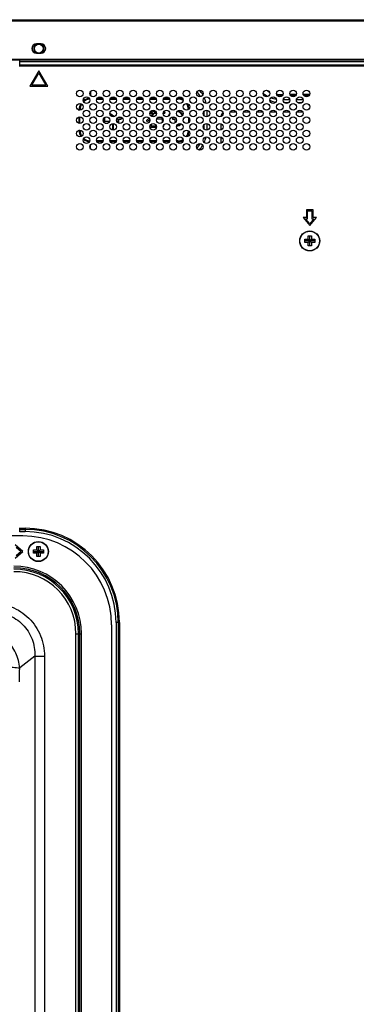
# Model space of a CAD drawing. Extents: x 0 to 6000, y 0 to 3500.
# Drawn here: x 5401 to 5553, y 1719 to 2162 of the extents above; entities that cross this region are included whole.
import ezdxf

# ---------------------------------------------------------------- set-up
doc = ezdxf.new("R2010")
doc.units = 0
doc.header["$LTSCALE"] = 330
doc.layers.add('00_COMPONENTS', color=7, linetype='CONTINUOUS')

msp = doc.modelspace()

# ---------------------------------------------------------------- linework, layer by layer
at = {"layer": '00_COMPONENTS', "color": 7, "linetype": 'CONTINUOUS'}
for p, q in [((3622.7982, 2161.996), (5800.5982, 2161.996)), ((5410.9982, 2151.096), (5408.9982, 2151.096)), ((5408.9982, 2146.896), (5410.9982, 2146.896)), ((3638.249, 2143.996), (5785.1474, 2143.996)), ((5401.3982, 2140.896), (5401.3982, 2143.996)), ((5785.5982, 2142.996), (5401.3982, 2142.996)), ((5409.9982, 2138.996), (5405.9982, 2132.0678)), ((5406.8642, 2132.5678), (5409.9982, 2137.996)), ((5413.9982, 2132.0678), (5409.9982, 2138.996)), ((5409.9982, 2137.996), (5413.1322, 2132.5678)), ((5405.9982, 2132.0678), (5413.9982, 2132.0678)), ((5413.1322, 2132.5678), (5406.8642, 2132.5678)), ((5460.0044, 2119.9053), (5461.2008, 2119.9053)), ((5461.3451, 2120.4105), (5460.1317, 2120.4105)), ((5461.8864, 2119.9053), (5462.9921, 2119.9053)), ((5462.8648, 2120.4105), (5461.9946, 2120.4105)), ((5466.0044, 2119.9053), (5466.6132, 2119.9053)), ((5466.6132, 2120.4105), (5466.1317, 2120.4105)), ((5498.9122, 2120.296), (5496.0843, 2120.296)), ((5504.9122, 2120.296), (5502.0843, 2120.296)), ((5510.9122, 2120.296), (5508.0843, 2120.296)), ((5516.9122, 2120.296), (5514.0843, 2120.296)), ((5522.9122, 2120.296), (5520.0843, 2120.296)), ((5528.9122, 2120.296), (5526.0843, 2120.296)), ((5439.2652, 2117.6464), (5439.2652, 2115.9457)), ((5439.7704, 2116.1141), (5439.7704, 2118.1049)), ((5441.8325, 2116.1141), (5439.7704, 2116.1141)), ((5439.8112, 2115.4646), (5441.1853, 2115.4646)), ((5443.1261, 2115.2474), (5443.1261, 2112.9027)), ((5443.6312, 2112.9027), (5443.6312, 2115.2886)), ((5445.5797, 2117.9806), (5445.5797, 2117.9543)), ((5445.5797, 2117.3409), (5445.5797, 2115.6115)), ((5446.0848, 2117.8821), (5446.0848, 2118.2355)), ((5446.0848, 2115.3566), (5446.0848, 2117.2687)), ((5459.974, 2117.0548), (5459.974, 2116.541)), ((5460.6235, 2115.0117), (5460.6235, 2114.2404)), ((5463.1338, 2117.4156), (5465.3142, 2117.4156)), ((5465.4872, 2117.9208), (5463.5093, 2117.9208)), ((5465.4946, 2117.2352), (5465.4946, 2115.6779)), ((5466.1441, 2114.4404), (5466.1441, 2114.1321)), ((5470.1982, 2117.996), (5471.2982, 2117.996)), ((5470.1982, 2117.996), (5470.1982, 2117.196)), ((5470.1982, 2117.196), (5471.2982, 2117.196)), ((5471.2982, 2118.0647), (5471.2982, 2117.996)), ((5471.2982, 2117.196), (5471.2982, 2116.096)), ((5471.2982, 2116.096), (5471.8225, 2116.096)), ((5491.9982, 2115.21), (5491.9982, 2112.3821)), ((5446.0848, 2112.145), (5446.0848, 2112.2355)), ((5460.5513, 2113.5548), (5462.9763, 2113.5548)), ((5462.9725, 2114.06), (5460.8039, 2114.06)), ((5491.9982, 2109.21), (5491.9982, 2106.3821)), ((5492.395, 2108.996), (5491.9982, 2108.996)), ((5498.395, 2108.996), (5496.6014, 2108.996)), ((5504.395, 2108.996), (5502.6014, 2108.996)), ((5510.395, 2108.996), (5508.6014, 2108.996)), ((5516.395, 2108.996), (5514.6014, 2108.996)), ((5522.395, 2108.996), (5520.6014, 2108.996)), ((5528.395, 2108.996), (5526.6014, 2108.996)), ((5533.4982, 2076.396), (5530.4982, 2076.396)), ((5530.4982, 2076.396), (5530.4982, 2072.896)), ((5530.9982, 2075.896), (5532.9982, 2075.896)), ((5530.9982, 2072.396), (5530.9982, 2075.896)), ((5532.9982, 2075.896), (5532.9982, 2072.396)), ((5533.4982, 2072.896), (5533.4982, 2076.396)), ((5530.4982, 2072.896), (5528.9982, 2072.896)), ((5528.9982, 2072.896), (5531.9982, 2069.396)), ((5530.0853, 2072.396), (5530.9982, 2072.396)), ((5531.9982, 2070.1643), (5530.0853, 2072.396)), ((5531.9982, 2069.396), (5534.9982, 2072.896)), ((5533.9111, 2072.396), (5531.9982, 2070.1643)), ((5532.9982, 2072.396), (5533.9111, 2072.396)), ((5534.9982, 2072.896), (5533.4982, 2072.896)), ((5529.7482, 2063.146), (5531.2482, 2063.146)), ((5529.7482, 2061.646), (5529.7482, 2063.146)), ((5534.2482, 2062.396), (5529.7482, 2062.396)), ((5531.2482, 2061.646), (5529.7482, 2061.646)), ((5531.2482, 2064.646), (5532.7482, 2064.646)), ((5531.2482, 2063.146), (5531.2482, 2064.646)), ((5531.2482, 2061.646), (5532.7482, 2063.146)), ((5531.2482, 2063.146), (5532.7482, 2061.646)), ((5531.2482, 2060.146), (5531.2482, 2061.646)), ((5531.9982, 2060.146), (5531.9982, 2064.646)), ((5532.7482, 2064.646), (5532.7482, 2063.146)), ((5532.7482, 2063.146), (5534.2482, 2063.146)), ((5534.2482, 2061.646), (5532.7482, 2061.646)), ((5532.7482, 2061.646), (5532.7482, 2060.146)), ((5534.2482, 2063.146), (5534.2482, 2061.646)), ((5532.7482, 2060.146), (5531.2482, 2060.146)), ((5401.3982, 1931.496), (5401.3982, 1933.196)), ((5402.7982, 1929.596), (5109.6343, 1929.596)), ((5401.3982, 1931.596), (5403.7982, 1931.596)), ((5402.7982, 1922.596), (5399.2982, 1925.596)), ((5399.7982, 1924.5089), (5402.0299, 1922.596)), ((5409.0482, 1924.846), (5410.5482, 1924.846)), ((5409.0482, 1923.346), (5409.0482, 1924.846)), ((5409.7982, 1920.346), (5409.7982, 1924.846)), ((5410.5482, 1924.846), (5410.5482, 1923.346)), ((5399.2982, 1919.596), (5402.7982, 1922.596)), ((5402.0299, 1922.596), (5399.7982, 1920.6831)), ((5407.5482, 1923.346), (5409.0482, 1923.346)), ((5407.5482, 1921.846), (5407.5482, 1923.346)), ((5407.5482, 1922.596), (5412.0482, 1922.596)), ((5409.0482, 1921.846), (5407.5482, 1921.846)), ((5409.0482, 1921.846), (5410.5482, 1923.346)), ((5409.0482, 1923.346), (5410.5482, 1921.846)), ((5409.0482, 1920.346), (5409.0482, 1921.846)), ((5410.5482, 1920.346), (5409.0482, 1920.346)), ((5410.5482, 1923.346), (5412.0482, 1923.346)), ((5412.0482, 1921.846), (5410.5482, 1921.846)), ((5410.5482, 1921.846), (5410.5482, 1920.346)), ((5412.0482, 1923.346), (5412.0482, 1921.846)), ((5442.7982, 1889.596), (5442.7982, 1185.596)), ((5444.7982, 1890.596), (5444.7982, 1184.596))]:
    msp.add_line(p, q, dxfattribs=at)
at = {"layer": '00_COMPONENTS', "color": 9, "linetype": 'CONTINUOUS'}
for p, q in [((3622.7982, 2161.496), (5800.5982, 2161.496)), ((3638.7982, 2144.296), (5784.5982, 2144.296)), ((5785.5982, 2141.4718), (5401.3982, 2141.4718)), ((5785.5982, 2141.0475), (5401.3982, 2141.0475)), ((5433.3062, 2129.7041), (5433.3062, 2127.8879)), ((5519.918, 2128.3143), (5519.7982, 2128.3143)), ((5519.7982, 2128.3143), (5519.7982, 2128.0521)), ((5525.918, 2128.3143), (5523.0785, 2128.3143)), ((5525.721, 2127.9313), (5523.2755, 2127.9313)), ((5531.918, 2128.3143), (5529.0785, 2128.3143)), ((5531.721, 2127.9313), (5529.2755, 2127.9313)), ((5436.0719, 2126.2549), (5438.9246, 2126.2549)), ((5436.2592, 2126.6379), (5438.7372, 2126.6379)), ((5442.0719, 2126.2549), (5444.9246, 2126.2549)), ((5442.2592, 2126.6379), (5444.7372, 2126.6379)), ((5448.0719, 2126.2549), (5450.9246, 2126.2549)), ((5448.2592, 2126.6379), (5450.7372, 2126.6379)), ((5454.0719, 2126.2549), (5456.9246, 2126.2549)), ((5454.2592, 2126.6379), (5456.7372, 2126.6379)), ((5460.0719, 2126.2549), (5462.9246, 2126.2549)), ((5460.2592, 2126.6379), (5462.7372, 2126.6379)), ((5466.0719, 2126.2549), (5468.9246, 2126.2549)), ((5466.2592, 2126.6379), (5468.7372, 2126.6379)), ((5472.0719, 2126.2549), (5472.5902, 2126.2549)), ((5472.2592, 2126.6379), (5472.5902, 2126.6379)), ((5472.5902, 2126.2549), (5472.5902, 2126.9881)), ((5522.9921, 2125.9056), (5520.0044, 2125.9056)), ((5522.4053, 2124.6033), (5520.5911, 2124.6033)), ((5528.9921, 2125.9056), (5526.0044, 2125.9056)), ((5528.4053, 2124.6033), (5526.5911, 2124.6033)), ((5427.7688, 2121.488), (5428.5394, 2121.488)), ((5428.1564, 2121.336), (5428.1564, 2121.488)), ((5428.5394, 2121.2983), (5428.5394, 2121.488)), ((5483.2277, 2121.488), (5481.7688, 2121.488)), ((5484.3808, 2120.7932), (5484.3808, 2118.7989)), ((5485.6831, 2121.2837), (5485.6831, 2118.3083)), ((5428.1564, 2115.336), (5428.1564, 2118.2561)), ((5428.5394, 2115.2983), (5428.5394, 2118.2937)), ((5477.3571, 2118.023), (5477.3571, 2115.5691)), ((5477.7401, 2117.6339), (5477.7401, 2115.9582)), ((5484.3808, 2114.7932), (5484.3808, 2112.7989)), ((5485.6831, 2115.2837), (5485.6831, 2112.3083)), ((5427.9839, 2112.204), (5428.5394, 2112.204)), ((5428.1564, 2112.204), (5428.1564, 2112.2561)), ((5428.5394, 2112.204), (5428.5394, 2112.2937)), ((5483.0125, 2112.204), (5481.9839, 2112.204)), ((5433.3062, 2103.8879), (5433.3062, 2105.7041)), ((5438.9534, 2107.4372), (5436.0431, 2107.4372)), ((5438.7994, 2107.0542), (5436.1971, 2107.0542)), ((5444.9534, 2107.4372), (5442.0431, 2107.4372)), ((5444.7994, 2107.0542), (5442.1971, 2107.0542)), ((5450.9534, 2107.4372), (5448.0431, 2107.4372)), ((5450.7994, 2107.0542), (5448.1971, 2107.0542)), ((5456.9534, 2107.4372), (5454.0431, 2107.4372)), ((5456.7994, 2107.0542), (5454.1971, 2107.0542)), ((5462.9534, 2107.4372), (5460.0431, 2107.4372)), ((5462.7994, 2107.0542), (5460.1971, 2107.0542)), ((5468.9534, 2107.4372), (5466.0431, 2107.4372)), ((5468.7994, 2107.0542), (5466.1971, 2107.0542)), ((5472.5902, 2107.4372), (5472.0431, 2107.4372)), ((5472.5902, 2107.0542), (5472.1971, 2107.0542)), ((5472.5902, 2106.604), (5472.5902, 2107.4372)), ((5401.3982, 1933.0971), (5403.7982, 1933.0971)), ((5401.3982, 1932.5775), (5403.7982, 1932.5775)), ((5403.7982, 1933.0971), (5403.7982, 1931.596)), ((5446.2993, 1890.596), (5444.7982, 1890.596)), ((5445.7797, 1890.596), (5445.7797, 1184.596)), ((5446.2993, 1890.596), (5446.2993, 1184.596)), ((5426.7355, 1885.596), (5429.2124, 1885.596)), ((5426.7355, 1189.596), (5426.7355, 1885.596)), ((5427.8669, 1189.596), (5427.8669, 1885.596)), ((5428.5053, 1189.596), (5428.5053, 1885.596)), ((5429.2124, 1189.596), (5429.2124, 1885.596)), ((5408.2048, 1875.509), (5401.439, 1870.1793)), ((5408.2048, 1875.509), (5412.535, 1875.509)), ((5408.2048, 1875.509), (5408.2048, 1221.746)), ((5412.535, 1875.509), (5412.535, 1221.746))]:
    msp.add_line(p, q, dxfattribs=at)
at = {"layer": '00_COMPONENTS', "color": 7, "linetype": 'CONTINUOUS'}
for centre, radius in [((5409.9982, 2148.996), 2), ((5428.4982, 2128.796), 1.5), ((5434.4982, 2128.796), 1.5), ((5440.4982, 2128.796), 1.5), ((5446.4982, 2128.796), 1.5), ((5452.4982, 2128.796), 1.5), ((5458.4982, 2128.796), 1.5), ((5464.4982, 2128.796), 1.5), ((5470.4982, 2128.796), 1.5), ((5476.4982, 2128.796), 1.5), ((5482.4982, 2128.796), 1.5), ((5488.4982, 2128.796), 1.5), ((5494.4982, 2128.796), 1.5), ((5500.4982, 2128.796), 1.5), ((5506.4982, 2128.796), 1.5), ((5512.4982, 2128.796), 1.5), ((5518.4982, 2128.796), 1.5), ((5524.4982, 2128.796), 1.5), ((5530.4982, 2128.796), 1.5), ((5428.4982, 2122.796), 1.5), ((5431.4982, 2125.796), 1.5), ((5434.4982, 2122.796), 1.5), ((5437.4982, 2125.796), 1.5), ((5440.4982, 2122.796), 1.5), ((5443.4982, 2125.796), 1.5), ((5446.4982, 2122.796), 1.5), ((5449.4982, 2125.796), 1.5), ((5452.4982, 2122.796), 1.5), ((5455.4982, 2125.796), 1.5), ((5458.4982, 2122.796), 1.5), ((5461.4982, 2125.796), 1.5), ((5464.4982, 2122.796), 1.5), ((5467.4982, 2125.796), 1.5), ((5470.4982, 2122.796), 1.5), ((5473.4982, 2125.796), 1.5), ((5476.4982, 2122.796), 1.5), ((5479.4982, 2125.796), 1.5), ((5482.4982, 2122.796), 1.5), ((5485.4982, 2125.796), 1.5), ((5488.4982, 2122.796), 1.5), ((5491.4982, 2125.796), 1.5), ((5494.4982, 2122.796), 1.5), ((5497.4982, 2125.796), 1.5), ((5500.4982, 2122.796), 1.5), ((5503.4982, 2125.796), 1.5), ((5506.4982, 2122.796), 1.5), ((5509.4982, 2125.796), 1.5), ((5512.4982, 2122.796), 1.5), ((5515.4982, 2125.796), 1.5), ((5518.4982, 2122.796), 1.5), ((5521.4982, 2125.796), 1.5), ((5524.4982, 2122.796), 1.5), ((5527.4982, 2125.796), 1.5), ((5530.4982, 2122.796), 1.5), ((5431.4982, 2119.796), 1.5), ((5437.4982, 2119.796), 1.5), ((5443.4982, 2119.796), 1.5), ((5449.4982, 2119.796), 1.5), ((5455.4982, 2119.796), 1.5), ((5461.4982, 2119.796), 1.5), ((5467.4982, 2119.796), 1.5), ((5473.4982, 2119.796), 1.5), ((5479.4982, 2119.796), 1.5), ((5485.4982, 2119.796), 1.5), ((5491.4982, 2119.796), 1.5), ((5497.4982, 2119.796), 1.5), ((5503.4982, 2119.796), 1.5), ((5509.4982, 2119.796), 1.5), ((5515.4982, 2119.796), 1.5), ((5521.4982, 2119.796), 1.5), ((5527.4982, 2119.796), 1.5), ((5428.4982, 2116.796), 1.5), ((5431.4982, 2113.796), 1.5), ((5434.4982, 2116.796), 1.5), ((5437.4982, 2113.796), 1.5), ((5440.4982, 2116.796), 1.5), ((5443.4982, 2113.796), 1.5), ((5446.4982, 2116.796), 1.5), ((5449.4982, 2113.796), 1.5), ((5452.4982, 2116.796), 1.5), ((5455.4982, 2113.796), 1.5), ((5458.4982, 2116.796), 1.5), ((5461.4982, 2113.796), 1.5), ((5464.4982, 2116.796), 1.5), ((5467.4982, 2113.796), 1.5), ((5470.4982, 2116.796), 1.5), ((5473.4982, 2113.796), 1.5), ((5476.4982, 2116.796), 1.5), ((5479.4982, 2113.796), 1.5), ((5482.4982, 2116.796), 1.5), ((5485.4982, 2113.796), 1.5), ((5488.4982, 2116.796), 1.5), ((5491.4982, 2113.796), 1.5), ((5494.4982, 2116.796), 1.5), ((5497.4982, 2113.796), 1.5), ((5500.4982, 2116.796), 1.5), ((5503.4982, 2113.796), 1.5), ((5506.4982, 2116.796), 1.5), ((5509.4982, 2113.796), 1.5), ((5512.4982, 2116.796), 1.5), ((5515.4982, 2113.796), 1.5), ((5518.4982, 2116.796), 1.5), ((5521.4982, 2113.796), 1.5), ((5524.4982, 2116.796), 1.5), ((5527.4982, 2113.796), 1.5), ((5530.4982, 2116.796), 1.5), ((5428.4982, 2110.796), 1.5), ((5434.4982, 2110.796), 1.5), ((5440.4982, 2110.796), 1.5), ((5446.4982, 2110.796), 1.5), ((5452.4982, 2110.796), 1.5), ((5458.4982, 2110.796), 1.5), ((5464.4982, 2110.796), 1.5), ((5470.4982, 2110.796), 1.5), ((5476.4982, 2110.796), 1.5), ((5482.4982, 2110.796), 1.5), ((5488.4982, 2110.796), 1.5), ((5494.4982, 2110.796), 1.5), ((5500.4982, 2110.796), 1.5), ((5506.4982, 2110.796), 1.5), ((5512.4982, 2110.796), 1.5), ((5518.4982, 2110.796), 1.5), ((5524.4982, 2110.796), 1.5), ((5530.4982, 2110.796), 1.5), ((5428.4982, 2104.796), 1.5), ((5431.4982, 2107.796), 1.5), ((5434.4982, 2104.796), 1.5), ((5437.4982, 2107.796), 1.5), ((5440.4982, 2104.796), 1.5), ((5443.4982, 2107.796), 1.5), ((5446.4982, 2104.796), 1.5), ((5449.4982, 2107.796), 1.5), ((5452.4982, 2104.796), 1.5), ((5455.4982, 2107.796), 1.5), ((5458.4982, 2104.796), 1.5), ((5461.4982, 2107.796), 1.5), ((5464.4982, 2104.796), 1.5), ((5467.4982, 2107.796), 1.5), ((5470.4982, 2104.796), 1.5), ((5473.4982, 2107.796), 1.5), ((5476.4982, 2104.796), 1.5), ((5479.4982, 2107.796), 1.5), ((5482.4982, 2104.796), 1.5), ((5485.4982, 2107.796), 1.5), ((5488.4982, 2104.796), 1.5), ((5491.4982, 2107.796), 1.5), ((5494.4982, 2104.796), 1.5), ((5497.4982, 2107.796), 1.5), ((5500.4982, 2104.796), 1.5), ((5503.4982, 2107.796), 1.5), ((5506.4982, 2104.796), 1.5), ((5509.4982, 2107.796), 1.5), ((5512.4982, 2104.796), 1.5), ((5515.4982, 2107.796), 1.5), ((5518.4982, 2104.796), 1.5), ((5521.4982, 2107.796), 1.5), ((5524.4982, 2104.796), 1.5), ((5527.4982, 2107.796), 1.5), ((5530.4982, 2104.796), 1.5), ((5531.9982, 2062.396), 4.5), ((5409.7982, 1922.596), 4.5)]:
    msp.add_circle(centre, radius, dxfattribs=at)
at = {"layer": '00_COMPONENTS', "color": 9, "linetype": 'CONTINUOUS'}
for centre in [(5531.9982, 2062.396), (5409.7982, 1922.596)]:
    msp.add_circle(centre, 4.4039, dxfattribs=at)
at = {"layer": '00_COMPONENTS', "color": 7, "linetype": 'CONTINUOUS'}
for centre, radius, start, end in [((5408.9982, 2148.996), 2.1, 90, 270), ((5409.9982, 2148.996), 3, 158.840094, 201.159906), ((5410.9982, 2148.996), 2.1, 270, 90), ((5409.9982, 2148.996), 3, 338.840094, 21.159906), ((5471.6982, 2117.596), 3.5, 140.822439, 164.103989), ((5471.6982, 2117.596), 3.5, 25.628738, 75.772586), ((5493.9982, 2118.296), 2, 120.652768, 177.458293), ((5434.1982, 2116.096), 2.25, 205.252287, 235.656205), ((5434.1982, 2116.096), 2.25, 58.052593, 75.019431), ((5447.4484, 2126.6862), 9.5303, 256.008566, 258.691715), ((5447.6948, 2127.261), 9.5441, 257.03874, 257.195783), ((5471.6982, 2117.596), 3.5, 275.554594, 315.087705), ((5471.6982, 2117.596), 3.5, 342.324026, 358.744021), ((5464.3551, 2114.98), 2.0336, 323.952902, 325.293708), ((5402.7982, 1889.596), 40, 0, 90), ((5403.7982, 1890.596), 41, 0, 90)]:
    msp.add_arc(centre, radius, start, end, dxfattribs=at)
at = {"layer": '00_COMPONENTS', "color": 9, "linetype": 'CONTINUOUS'}
for centre, radius, start, end in [((5409.9982, 2148.996), 2.3, 113.838122, 246.161879), ((5409.9982, 2148.996), 2.3, 293.838122, 66.161879), ((5472.5902, 2121.488), 11.7906, 29.734375, 43.088973), ((5472.5902, 2121.488), 13.0929, 30.614339, 42.210608), ((5519.7982, 2140.396), 14.4904, 232.603155, 243.005687), ((5519.7982, 2140.396), 12.4647, 234.132066, 241.451494), ((5519.7982, 2140.396), 12.0817, 256.640437, 270), ((5519.7982, 2140.396), 12.4647, 257.543928, 269.654228), ((5433.3062, 2121.488), 5.1499, 147.866794, 180), ((5433.3062, 2121.488), 4.7668, 147.264207, 180), ((5433.3062, 2121.488), 5.1499, 96.099764, 129.433388), ((5433.3062, 2121.488), 4.7668, 94.531258, 131.003409), ((5472.5902, 2121.488), 5.1499, 62.413847, 90), ((5472.5902, 2121.488), 4.7668, 59.809852, 90), ((5472.5902, 2121.488), 4.7668, 0.944452, 36.089395), ((5472.5902, 2121.488), 5.1499, 4.900229, 32.145507), ((5472.5902, 2121.488), 13.0929, 12.423773, 24.482047), ((5519.7982, 2140.396), 15.7927, 248.471646, 258.722471), ((5519.7982, 2140.396), 14.4904, 248.558016, 258.614768), ((5471.6982, 2117.596), 3.2, 22.522333, 78.823015), ((5471.6982, 2117.596), 3.2, 277.927178, 312.639765), ((5433.3062, 2112.204), 5.1499, 180, 213.230511), ((5433.3062, 2112.204), 4.7668, 180, 213.718582), ((5472.5902, 2112.204), 4.7668, 322.472388, 357.891581), ((5472.5902, 2112.204), 5.1499, 326.286024, 354.091558), ((5433.3062, 2112.204), 5.1499, 230.893702, 264.501027), ((5433.3062, 2112.204), 4.7668, 229.59424, 265.810483), ((5472.5902, 2112.204), 4.7668, 270, 299.97385), ((5472.5902, 2112.204), 5.1499, 270, 297.781677), ((5472.5902, 2112.204), 11.7906, 316.666336, 329.75181), ((5472.5902, 2112.204), 13.0929, 317.273968, 329.141015), ((5472.5902, 2112.204), 13.0929, 335.176412, 347.124939), ((5403.7982, 1890.596), 42.5011, 0, 90), ((5403.7982, 1890.596), 41.9815, 0, 90), ((5398.7982, 1885.596), 30.4142, 0, 90), ((5398.7982, 1885.596), 29.7071, 0, 90), ((5398.7982, 1885.596), 29.0686, 0, 90), ((5398.7982, 1885.596), 27.9373, 0, 90)]:
    msp.add_arc(centre, radius, start, end, dxfattribs=at)
at = {"layer": '00_COMPONENTS', "color": 7, "linetype": 'CONTINUOUS'}
for points in [[(5444.1104, 2118.4256), (5443.3049, 2118.7696), (5442.6009, 2119.2312), (5442.0073, 2119.805)], [(5461.2008, 2119.9053), (5460.9953, 2119.4121), (5460.7781, 2118.9891), (5460.5509, 2118.6347)], [(5461.1041, 2118.3508), (5461.4064, 2118.8171), (5461.6672, 2119.33), (5461.8864, 2119.9053)], [(5461.5747, 2121.2914), (5461.5069, 2120.9673), (5461.411, 2120.6739), (5461.3451, 2120.4105)], [(5461.9946, 2120.4105), (5462.059, 2120.6037), (5462.1234, 2120.8257), (5462.1847, 2121.1283)], [(5466.9018, 2120.1579), (5466.9018, 2120.3022), (5466.7936, 2120.4105), (5466.6132, 2120.4105)], [(5466.6132, 2119.9053), (5466.7936, 2119.9053), (5466.9018, 2119.9775), (5466.9018, 2120.1579)], [(5446.8426, 2117.7739), (5446.6261, 2117.81), (5446.3735, 2117.846), (5446.0848, 2117.8821)], [(5446.0848, 2117.2687), (5446.3013, 2117.2326), (5446.5539, 2117.1966), (5446.8065, 2117.1605)], [(5446.8065, 2117.1605), (5447.023, 2117.1605), (5447.1673, 2117.2326), (5447.2034, 2117.4491)], [(5447.2034, 2117.4491), (5447.2034, 2117.6656), (5447.059, 2117.7739), (5446.8426, 2117.7739)], [(5458.6808, 2116.8301), (5458.5307, 2116.7301), (5458.4946, 2116.6218), (5458.5668, 2116.4775)], [(5458.5668, 2116.4775), (5458.6389, 2116.3331), (5458.7472, 2116.2971), (5458.9637, 2116.3692)], [(5459.725, 2117.6561), (5459.4038, 2117.3541), (5459.0616, 2117.084), (5458.6808, 2116.8301)], [(5458.9637, 2116.3692), (5459.2523, 2116.5136), (5459.6132, 2116.7301), (5459.974, 2117.0548)], [(5460.8039, 2114.06), (5460.6596, 2114.06), (5460.6235, 2114.096), (5460.6235, 2114.2404)], [(5465.3142, 2117.4156), (5465.4225, 2117.4156), (5465.4946, 2117.3435), (5465.4946, 2117.2352)], [(5466.0269, 2113.8222), (5466.0991, 2113.9267), (5466.1441, 2114.0182), (5466.1441, 2114.1321)], [(5439.5178, 2111.9285), (5439.6536, 2111.9285), (5439.728, 2111.9898), (5439.7566, 2112.097)], [(5443.1261, 2112.9027), (5443.1261, 2112.7223), (5443.1982, 2112.6141), (5443.3786, 2112.6141)], [(5443.3786, 2112.6141), (5443.523, 2112.6141), (5443.6312, 2112.7223), (5443.6312, 2112.9027)], [(5445.6023, 2111.997), (5445.6359, 2111.9071), (5445.7087, 2111.8563), (5445.8322, 2111.8563)], [(5445.8322, 2111.8563), (5445.9766, 2111.8563), (5446.0848, 2111.9646), (5446.0848, 2112.145)], [(5460.0055, 2113.9447), (5460.0133, 2113.9251), (5460.0228, 2113.9054), (5460.0342, 2113.8856)], [(5460.0342, 2113.8856), (5460.0482, 2113.8614), (5460.0651, 2113.8369), (5460.0854, 2113.8115)], [(5460.0854, 2113.8115), (5460.1051, 2113.787), (5460.1279, 2113.7617), (5460.1544, 2113.7352)], [(5460.1544, 2113.7352), (5460.2627, 2113.627), (5460.407, 2113.5548), (5460.5513, 2113.5548)]]:
    msp.add_open_spline(points, degree=3, dxfattribs=at)
at = {"layer": '00_COMPONENTS', "color": 9, "linetype": 'CONTINUOUS'}
for points, knots in [([(5388.5112, 1899.5328), (5390.083, 1899.5328), (5393.235, 1899.2308), (5397.7806, 1897.8729), (5401.9744, 1895.6509), (5405.6473, 1892.6451), (5408.6531, 1888.9723), (5410.8751, 1884.7784), (5412.2329, 1880.2329), (5412.535, 1877.0808), (5412.535, 1875.509)], [0, 0, 0, 0, 0.12500686, 0.2500079, 0.3750049, 0.49999981, 0.62499473, 0.74999177, 0.87499287, 1, 1, 1, 1]), ([(5388.5112, 1895.2027), (5389.8132, 1895.2572), (5392.437, 1895.1072), (5396.2423, 1894.0891), (5399.7593, 1892.3049), (5402.8269, 1889.8248), (5405.3071, 1886.7571), (5407.0913, 1883.2401), (5408.1094, 1879.4348), (5408.2594, 1876.811), (5408.2048, 1875.509)], [0, 0, 0, 0, 0.12486957, 0.24985642, 0.37491238, 0.49999979, 0.62508721, 0.75014322, 0.87513014, 1, 1, 1, 1]), ([(5401.439, 1870.1793), (5401.2507, 1872.4904), (5400.0034, 1877.0899), (5395.9073, 1882.9036), (5390.097, 1887.0039), (5385.4991, 1888.2552), (5383.1884, 1888.4456)], [0, 0, 0, 0, 0.24942615, 0.5000187, 0.75060478, 1, 1, 1, 1]), ([(5394.2996, 1870.7436), (5395.6762, 1870.6806), (5398.0594, 1870.5381), (5400.4398, 1870.3242), (5401.439, 1870.1793)], [0, 0, 0, 0, 0.57712582, 1, 1, 1, 1])]:
    msp.add_open_spline(points, degree=3, knots=knots, dxfattribs=at)
msp.add_open_spline([(5401.3063, 1863.9124), (5401.3063, 1866.0018), (5401.3634, 1868.0913), (5401.439, 1870.1793)], degree=3, dxfattribs=at)

doc.saveas('drawing.dxf')
